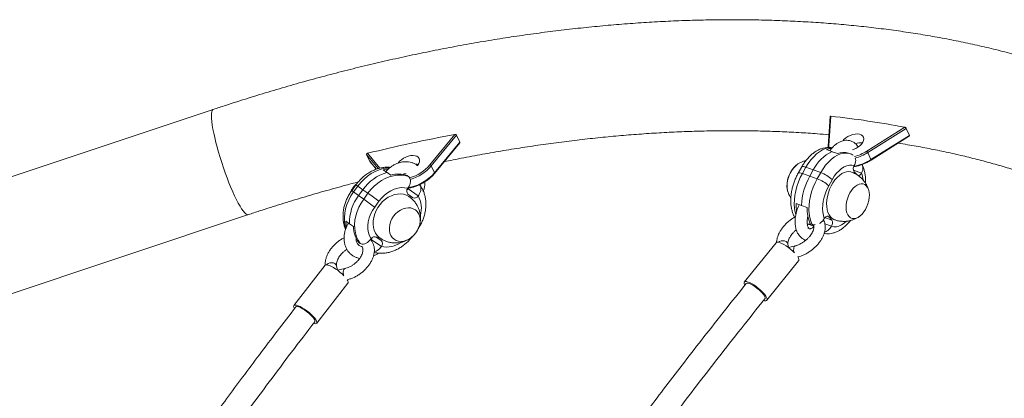
# Model space of a CAD drawing. Units: millimetres. Extents: x -16 to 562, y 0 to 490.
# Drawn here: x 142 to 167, y 207 to 217 of the extents above; entities that cross this region are included whole.
import ezdxf

# ---------------------------------------------------------------- set-up
doc = ezdxf.new("R2010")
doc.units = ezdxf.units.MM
doc.header["$LTSCALE"] = 20
doc.layers.add('CONTOUR', color=7, linetype='Continuous')

msp = doc.modelspace()

# ---------------------------------------------------------------- linework, layer by layer
at = {"layer": 'CONTOUR', "linetype": 'Continuous', "lineweight": 15}
for p, q in [((146.596, 214.965), (135.121, 211.146)), ((162.586, 214.777), (162.531, 214.008)), ((162.606, 214.788), (162.551, 214.029)), ((163.534, 213.881), (164.519, 214.501)), ((164.557, 214.473), (163.558, 213.845)), ((164.557, 214.473), (164.643, 214.291)), ((152.211, 213.528), (152.858, 214.317)), ((152.902, 214.3), (152.246, 213.501)), ((152.987, 214.118), (152.902, 214.3)), ((163.644, 213.663), (164.643, 214.291)), ((163.647, 213.65), (164.641, 214.275)), ((152.332, 213.319), (152.987, 214.118)), ((152.332, 213.304), (152.985, 214.099)), ((162.629, 213.871), (162.49, 213.921)), ((162.531, 214.008), (162.53, 213.978)), ((162.551, 214.029), (162.552, 213.976)), ((150.656, 213.614), (150.57, 213.796)), ((150.873, 213.43), (150.57, 213.796)), ((150.592, 213.827), (150.912, 213.441)), ((162.777, 213.818), (162.639, 213.867)), ((163.108, 213.812), (163.06, 213.83)), ((163.158, 213.788), (163.181, 213.774)), ((163.558, 213.845), (163.644, 213.663)), ((150.656, 213.614), (150.822, 213.414)), ((150.659, 213.61), (150.821, 213.414)), ((151.093, 213.332), (150.998, 213.399)), ((152.332, 213.319), (152.246, 213.501)), ((161.847, 213.472), (161.757, 213.314)), ((161.957, 213.463), (161.867, 213.304)), ((162.148, 213.394), (161.957, 213.463)), ((162.148, 213.394), (162.058, 213.236)), ((162.148, 213.394), (162.34, 213.326)), ((163.399, 213.312), (163.187, 213.388)), ((163.211, 213.511), (163.211, 213.51)), ((151.195, 213.26), (151.1, 213.327)), ((151.658, 213.224), (151.626, 213.247)), ((162.058, 213.236), (161.867, 213.304)), ((162.058, 213.236), (162.25, 213.167)), ((162.25, 213.167), (162.34, 213.326)), ((162.639, 213.143), (162.549, 212.985)), ((163.276, 213.273), (163.205, 213.348)), ((163.399, 213.311), (163.399, 213.312)), ((150.293, 213.009), (150.183, 212.858)), ((150.341, 212.976), (150.231, 212.825)), ((150.473, 212.884), (150.341, 212.976)), ((150.473, 212.884), (150.362, 212.732)), ((150.473, 212.884), (150.604, 212.791)), ((151.634, 212.917), (151.645, 212.909)), ((151.639, 212.923), (151.638, 212.922)), ((151.645, 212.909), (151.656, 212.924)), ((151.908, 212.723), (151.645, 212.909)), ((150.362, 212.732), (150.231, 212.825)), ((150.362, 212.732), (150.494, 212.639)), ((150.494, 212.639), (150.604, 212.791)), ((151.757, 212.679), (151.642, 212.765)), ((151.907, 212.722), (151.908, 212.723)), ((150.889, 212.584), (150.779, 212.432)), ((161.701, 212.525), (161.845, 212.473)), ((161.845, 212.473), (161.989, 212.422)), ((136.029, 208.417), (147.504, 212.237)), ((161.995, 212.127), (162.026, 212.116)), ((162.434, 212.135), (162.433, 212.134)), ((162.627, 212.098), (162.451, 212.161)), ((162.547, 212.183), (162.508, 212.197)), ((162.547, 212.183), (162.627, 212.098)), ((150.029, 212.067), (150.128, 211.997)), ((150.128, 211.997), (150.226, 211.928)), ((162.018, 211.988), (162, 211.956)), ((162.161, 211.936), (162.018, 211.988)), ((162.071, 212.002), (162.119, 211.985)), ((162.621, 211.935), (162.449, 211.997)), ((162.621, 211.935), (162.622, 211.936)), ((150.678, 211.603), (150.69, 211.594)), ((150.681, 211.582), (150.69, 211.594)), ((150.684, 211.61), (150.683, 211.609)), ((150.952, 211.409), (150.69, 211.594)), ((150.949, 211.567), (150.812, 211.663)), ((150.833, 211.653), (150.949, 211.567)), ((150.368, 211.517), (150.4, 211.493)), ((150.952, 211.409), (150.953, 211.41)), ((161.185, 211.509), (160.36, 210.49)), ((161.508, 211.383), (161.491, 211.473)), ((161.683, 211.427), (161.506, 211.383)), ((161.755, 211.141), (161.745, 211.14)), ((161.746, 211.139), (161.755, 211.141)), ((149.494, 210.924), (148.684, 209.884)), ((149.817, 210.798), (149.792, 210.912)), ((150.007, 210.84), (149.815, 210.797)), ((160.943, 210.018), (161.768, 211.038)), ((149.277, 209.423), (150.086, 210.463)), ((150.066, 210.55), (150.071, 210.551)), ((150.071, 210.551), (150.066, 210.551))]:
    msp.add_line(p, q, dxfattribs=at)
at = {"layer": 'CONTOUR', "linetype": 'Continuous', "lineweight": 15, "flags": 128}
for points in [[(146.596, 214.965), (146.585, 214.959), (146.568, 214.938), (146.556, 214.904), (146.549, 214.857), (146.547, 214.798), (146.549, 214.728), (146.557, 214.647), (146.569, 214.556), (146.585, 214.456), (146.606, 214.347), (146.632, 214.232), (146.661, 214.11), (146.695, 213.983), (146.731, 213.853), (146.771, 213.72), (146.813, 213.586), (146.858, 213.452), (146.905, 213.32), (146.953, 213.19), (147.002, 213.064), (147.051, 212.944), (147.1, 212.83), (147.149, 212.723), (147.197, 212.624), (147.244, 212.535), (147.288, 212.457), (147.331, 212.389), (147.37, 212.333), (147.407, 212.289), (147.44, 212.258), (147.469, 212.24), (147.495, 212.235), (147.504, 212.237)], [(163.168, 213.917), (163.185, 213.923), (163.247, 213.948), (163.305, 213.982), (163.357, 214.021), (163.4, 214.065), (163.431, 214.111), (163.45, 214.157), (163.455, 214.201), (163.447, 214.241), (163.425, 214.275), (163.391, 214.301), (163.347, 214.319), (163.293, 214.327), (163.234, 214.325), (163.171, 214.313), (163.108, 214.292), (163.047, 214.262), (162.992, 214.226), (162.944, 214.184), (162.919, 214.155)], [(162.638, 213.969), (162.622, 213.97), (162.546, 213.966), (162.469, 213.947), (162.39, 213.914), (162.311, 213.868), (162.234, 213.809), (162.158, 213.738), (162.086, 213.655), (162.019, 213.563), (161.957, 213.463)], [(151.392, 213.575), (151.426, 213.619), (151.472, 213.661), (151.526, 213.699), (151.586, 213.73), (151.649, 213.753), (151.712, 213.766), (151.772, 213.77), (151.827, 213.764), (151.874, 213.748), (151.91, 213.723), (151.934, 213.691), (151.944, 213.651), (151.941, 213.608), (151.925, 213.562), (151.896, 213.516), (151.881, 213.498)], [(162.34, 213.326), (162.402, 213.426), (162.469, 213.518), (162.541, 213.6), (162.616, 213.672), (162.694, 213.731), (162.773, 213.777), (162.852, 213.81), (162.929, 213.828), (163.004, 213.832), (163.076, 213.822), (163.107, 213.813)], [(151.165, 213.449), (151.104, 213.446), (151, 213.431), (150.896, 213.402), (150.792, 213.359), (150.691, 213.304), (150.594, 213.237), (150.503, 213.159), (150.418, 213.072), (150.341, 212.976)], [(151.844, 213.542), (151.88, 213.543), (151.913, 213.54)], [(161.494, 212.818), (161.488, 212.835), (161.473, 212.898), (161.466, 212.968), (161.469, 213.043), (161.481, 213.121), (161.502, 213.199), (161.531, 213.276), (161.566, 213.348), (161.608, 213.414), (161.655, 213.471), (161.706, 213.518), (161.735, 213.539)], [(161.847, 213.472), (161.853, 213.478), (161.869, 213.482), (161.892, 213.481), (161.922, 213.474), (161.957, 213.463)], [(163.211, 213.51), (163.15, 213.523), (163.085, 213.521), (163.018, 213.505), (162.95, 213.475), (162.882, 213.431), (162.815, 213.375), (162.752, 213.308), (162.692, 213.23), (162.639, 213.143)], [(150.604, 212.791), (150.681, 212.886), (150.765, 212.974), (150.857, 213.051), (150.954, 213.118), (151.055, 213.173), (151.158, 213.216), (151.263, 213.245), (151.367, 213.261), (151.468, 213.262), (151.566, 213.25), (151.658, 213.224)], [(161.867, 213.304), (161.812, 213.197), (161.764, 213.085), (161.724, 212.969), (161.692, 212.851), (161.67, 212.733), (161.657, 212.617), (161.654, 212.505), (161.66, 212.397), (161.676, 212.297), (161.694, 212.228)], [(161.757, 213.314), (161.763, 213.32), (161.779, 213.323), (161.802, 213.322), (161.832, 213.315), (161.867, 213.304)], [(162.119, 211.985), (162.084, 212.067), (162.059, 212.16), (162.043, 212.26), (162.036, 212.367), (162.04, 212.48), (162.052, 212.596), (162.075, 212.714), (162.106, 212.831), (162.146, 212.947), (162.194, 213.06), (162.25, 213.167)], [(163.139, 213.34), (163.123, 213.346), (163.067, 213.354), (163.008, 213.349), (162.947, 213.33), (162.885, 213.299), (162.824, 213.255), (162.765, 213.2), (162.709, 213.135), (162.658, 213.061), (162.612, 212.98), (162.572, 212.893), (162.54, 212.803), (162.516, 212.711), (162.501, 212.619), (162.494, 212.53), (162.496, 212.444), (162.508, 212.365), (162.528, 212.293), (162.556, 212.23), (162.592, 212.178), (162.635, 212.138), (162.684, 212.109), (162.695, 212.105)], [(163.399, 213.311), (163.386, 213.291), (163.372, 213.275), (163.357, 213.262), (163.341, 213.254), (163.325, 213.249), (163.311, 213.249), (163.303, 213.251)], [(151.638, 212.922), (151.554, 212.936), (151.467, 212.937), (151.377, 212.923), (151.287, 212.896), (151.198, 212.856), (151.112, 212.804), (151.031, 212.74), (150.956, 212.666), (150.889, 212.584)], [(151.616, 212.878), (151.629, 212.89), (151.645, 212.909)], [(151.645, 212.909), (151.629, 212.89), (151.616, 212.878)], [(162.549, 212.985), (162.501, 212.891), (162.461, 212.793), (162.429, 212.692), (162.406, 212.59), (162.393, 212.489), (162.389, 212.391), (162.394, 212.298), (162.409, 212.212), (162.434, 212.135)], [(163.501, 212.372), (163.536, 212.445), (163.565, 212.521), (163.586, 212.6), (163.598, 212.678), (163.601, 212.753), (163.594, 212.823), (163.579, 212.886), (163.555, 212.94), (163.523, 212.983), (163.485, 213.014), (163.441, 213.032), (163.393, 213.036), (163.341, 213.027), (163.289, 213.004), (163.237, 212.969), (163.186, 212.922), (163.139, 212.865), (163.097, 212.799), (163.061, 212.727), (163.033, 212.65), (163.012, 212.572), (163, 212.494), (162.997, 212.418), (163.004, 212.348), (163.019, 212.285), (163.043, 212.231), (163.074, 212.188), (163.113, 212.157), (163.157, 212.139), (163.205, 212.135), (163.257, 212.144), (163.309, 212.167), (163.361, 212.202), (163.412, 212.249), (163.458, 212.307), (163.501, 212.372)], [(163.501, 212.372), (163.536, 212.445), (163.565, 212.521), (163.586, 212.6), (163.598, 212.678), (163.601, 212.753), (163.594, 212.823), (163.579, 212.886), (163.555, 212.94), (163.523, 212.983), (163.485, 213.014), (163.441, 213.032), (163.393, 213.036), (163.341, 213.027), (163.289, 213.004), (163.237, 212.969), (163.186, 212.922), (163.139, 212.865), (163.097, 212.799), (163.061, 212.727), (163.033, 212.65), (163.012, 212.572), (163, 212.494), (162.997, 212.418), (163.004, 212.348), (163.019, 212.285), (163.043, 212.231), (163.074, 212.188), (163.113, 212.157), (163.157, 212.139), (163.205, 212.135), (163.257, 212.144), (163.309, 212.167), (163.361, 212.202), (163.412, 212.249), (163.458, 212.307), (163.501, 212.372)], [(150.231, 212.825), (150.164, 212.722), (150.107, 212.615), (150.061, 212.503), (150.026, 212.389), (150.005, 212.276), (149.995, 212.163), (149.999, 212.054), (150.016, 211.949), (150.032, 211.889)], [(150.4, 211.493), (150.348, 211.575), (150.307, 211.665), (150.278, 211.764), (150.262, 211.868), (150.258, 211.978), (150.267, 212.09), (150.289, 212.204), (150.323, 212.317), (150.369, 212.429), (150.426, 212.537), (150.494, 212.639)], [(151.676, 212.701), (151.666, 212.707), (151.602, 212.742), (151.53, 212.765), (151.454, 212.775), (151.374, 212.772), (151.293, 212.756), (151.212, 212.727), (151.132, 212.687), (151.056, 212.635), (150.985, 212.574), (150.921, 212.503), (150.864, 212.426), (150.817, 212.343), (150.78, 212.256), (150.754, 212.167), (150.74, 212.078), (150.737, 211.992), (150.747, 211.908), (150.767, 211.831), (150.8, 211.76), (150.842, 211.698), (150.895, 211.646), (150.917, 211.629)], [(150.779, 212.432), (150.721, 212.343), (150.674, 212.249), (150.638, 212.152), (150.614, 212.053), (150.603, 211.955), (150.604, 211.86), (150.618, 211.77), (150.645, 211.686), (150.684, 211.61)], [(151.846, 211.766), (151.89, 211.836), (151.923, 211.909), (151.946, 211.985), (151.956, 212.06), (151.955, 212.133), (151.941, 212.202), (151.916, 212.263), (151.879, 212.317), (151.834, 212.359), (151.779, 212.391), (151.718, 212.41), (151.652, 212.416), (151.584, 212.408), (151.514, 212.388), (151.446, 212.355), (151.381, 212.311), (151.322, 212.257), (151.269, 212.194), (151.226, 212.125), (151.193, 212.052), (151.17, 211.976), (151.16, 211.9), (151.161, 211.827), (151.175, 211.759), (151.2, 211.697), (151.236, 211.644), (151.282, 211.601), (151.337, 211.57), (151.398, 211.551), (151.463, 211.545), (151.532, 211.552), (151.602, 211.573), (151.67, 211.605), (151.735, 211.65), (151.794, 211.704), (151.846, 211.766)], [(151.846, 211.766), (151.89, 211.836), (151.923, 211.909), (151.946, 211.985), (151.956, 212.06), (151.955, 212.133), (151.941, 212.202), (151.916, 212.263), (151.879, 212.317), (151.834, 212.359), (151.779, 212.391), (151.718, 212.41), (151.652, 212.416), (151.584, 212.408), (151.514, 212.388), (151.446, 212.355), (151.381, 212.311), (151.322, 212.257), (151.269, 212.194), (151.226, 212.125), (151.193, 212.052), (151.17, 211.976), (151.16, 211.9), (151.161, 211.827), (151.175, 211.759), (151.2, 211.697), (151.236, 211.644), (151.282, 211.601), (151.337, 211.57), (151.398, 211.551), (151.463, 211.545), (151.532, 211.552), (151.602, 211.573), (151.67, 211.605), (151.735, 211.65), (151.794, 211.704), (151.846, 211.766)], [(162.434, 212.135), (162.446, 212.154), (162.461, 212.171), (162.476, 212.184), (162.491, 212.192), (162.507, 212.197), (162.522, 212.197), (162.535, 212.192), (162.547, 212.183)], [(162.622, 211.936), (162.683, 211.923), (162.747, 211.925), (162.814, 211.941), (162.883, 211.971), (162.951, 212.015), (163.011, 212.065)], [(161.658, 211.249), (161.616, 211.29), (161.562, 211.338), (161.504, 211.384), (161.446, 211.425), (161.388, 211.461), (161.335, 211.49), (161.286, 211.51), (161.245, 211.521), (161.213, 211.522), (161.19, 211.514), (161.185, 211.509)], [(161.245, 211.521), (161.271, 211.539), (161.314, 211.555), (161.359, 211.561), (161.404, 211.555), (161.443, 211.539), (161.472, 211.514), (161.489, 211.482), (161.491, 211.473)], [(161.768, 211.038), (161.774, 211.05), (161.774, 211.076), (161.762, 211.109), (161.745, 211.14)], [(149.982, 210.653), (149.942, 210.693), (149.888, 210.74), (149.83, 210.786), (149.771, 210.828), (149.712, 210.865), (149.657, 210.895), (149.607, 210.918), (149.563, 210.932), (149.529, 210.937), (149.504, 210.932), (149.494, 210.924)], [(149.533, 210.936), (149.54, 210.943), (149.576, 210.968)], [(149.576, 210.968), (149.619, 210.985), (149.665, 210.991), (149.709, 210.986), (149.747, 210.971), (149.775, 210.947), (149.791, 210.916), (149.792, 210.912)], [(150.086, 210.463), (150.089, 210.469), (150.091, 210.491), (150.082, 210.521), (150.066, 210.551)], [(160.881, 210.174), (160.84, 210.221), (160.791, 210.27), (160.737, 210.319), (160.679, 210.364), (160.621, 210.406), (160.563, 210.442), (160.509, 210.47), (160.461, 210.49), (160.42, 210.501), (160.387, 210.503), (160.365, 210.495), (160.354, 210.478), (160.354, 210.452), (160.366, 210.418), (160.37, 210.41)], [(160.894, 210.057), (160.899, 210.067), (160.899, 210.091), (160.887, 210.123), (160.863, 210.16), (160.83, 210.202), (160.789, 210.247), (160.741, 210.292), (160.689, 210.335), (160.635, 210.374), (160.582, 210.408), (160.533, 210.434), (160.488, 210.452), (160.452, 210.461), (160.424, 210.46), (160.409, 210.451)], [(160.865, 210.011), (160.884, 210.007), (160.916, 210.005), (160.938, 210.013), (160.949, 210.03), (160.949, 210.056), (160.937, 210.09), (160.914, 210.129), (160.881, 210.174)], [(149.221, 209.56), (149.18, 209.605), (149.132, 209.653), (149.078, 209.7), (149.021, 209.746), (148.962, 209.788), (148.903, 209.825), (148.848, 209.855), (148.797, 209.878), (148.754, 209.892), (148.719, 209.896), (148.695, 209.892), (148.681, 209.878), (148.679, 209.856), (148.689, 209.826), (148.698, 209.808)], [(149.227, 209.461), (149.231, 209.47), (149.23, 209.493), (149.217, 209.524), (149.193, 209.56), (149.159, 209.601), (149.116, 209.644), (149.068, 209.688), (149.015, 209.73), (148.96, 209.768), (148.907, 209.801), (148.857, 209.828), (148.813, 209.846), (148.776, 209.855), (148.749, 209.855), (148.734, 209.845)], [(149.199, 209.417), (149.207, 209.415), (149.242, 209.411), (149.266, 209.415), (149.28, 209.429), (149.282, 209.451), (149.272, 209.481), (149.252, 209.518), (149.221, 209.56)]]:
    msp.add_lwpolyline(points, dxfattribs=at)
at = {"layer": 'CONTOUR', "linetype": 'Continuous', "lineweight": 15}
for centre, radius, start, end in [((159.899, 190.244), 24.693, 79.2148, 83.7065), ((160.683, 172.621), 42.423, 100.6295, 103.7605), ((162.662, 213.487), 0.466, 95.3726, 111.6275), ((162.555, 214.004), 0.0247, 99.2823, 170.9653), ((162.899, 214.891), 1.193, 285.2262, 302.1825), ((163.382, 213.697), 0.402, 84.0699, 110.2519), ((163.417, 213.777), 0.157, 25.4432, 41.5199), ((163.08, 212.927), 1.043, 115.3315, 153.3401), ((162.934, 213.453), 0.397, 71.5959, 113.2781), ((162.992, 214.693), 1.219, 279.8964, 302.3295), ((162.894, 214.9), 1.247, 285.8959, 302.175), ((163.63, 213.652), 0.0174, 352.1619, 36.3973), ((151.207, 212.599), 0.827, 95.1135, 104.6078), ((151.376, 214.25), 1.104, 286.221, 319.1606), ((151.363, 214.272), 1.173, 286.7257, 318.8655), ((152.198, 213.476), 0.0543, 27.4398, 75.5016), ((162.151, 212.997), 0.684, 127.8542, 192.5021), ((163.335, 213.425), 0.151, 145.5975, 210.5358), ((151.415, 212.224), 1.151, 106.0883, 145.0219), ((151.389, 212.565), 0.722, 70.8784, 105.6082), ((151.445, 214.093), 1.177, 279.8409, 318.8615), ((152.321, 213.311), 0.0135, 327.4636, 35.0919), ((163.483, 212.426), 1.639, 150.3825, 178.3333), ((161.949, 212.337), 0.883, 47.1704, 70.0527), ((162.039, 212.496), 0.883, 47.1704, 70.0527), ((162.773, 213.073), 0.669, 5.7865, 20.8302), ((149.87, 212.346), 0.6, 52.9419, 58.5376), ((149.98, 212.498), 0.6, 52.942, 58.5376), ((151.723, 212.846), 0.114, 138.0866, 224.9765), ((151.297, 212.029), 1.17, 143.0447, 181.5507), ((139.892, 197.728), 18.296, 53.4841, 54.5873), ((140.002, 197.88), 18.296, 53.4841, 54.5873), ((151.81, 212.778), 0.112, 241.8846, 330.1655), ((151.335, 212.403), 0.655, 343.9418, 29.1631), ((162.825, 212.503), 1.124, 178.8792, 189.392), ((162.904, 212.383), 0.917, 177.5839, 204.5679), ((162.498, 212.021), 0.151, 325.5975, 30.5358), ((150.878, 212.11), 0.85, 182.9213, 192.42), ((150.966, 211.952), 0.74, 181.9179, 216.0589), ((162.123, 212.215), 0.345, 250.312, 263.395), ((150.781, 211.554), 0.112, 61.8846, 150.1655), ((150.562, 211.688), 0.158, 323.7966, 342.2285), ((150.562, 211.688), 0.158, 323.7966, 342.2265), ((150.868, 211.486), 0.114, 318.0866, 44.9765), ((151.087, 212.04), 0.644, 258.0078, 306.003), ((161.881, 211.329), 0.242, 168.4697, 197.3908), ((161.703, 211.372), 0.0593, 109.9849, 174.5727), ((150.029, 210.781), 0.0624, 111.003, 177.774), ((150.227, 210.739), 0.264, 170.2234, 197.139)]:
    msp.add_arc(centre, radius, start, end, dxfattribs=at)
for points, knots in [([(178.566, 201.101), (178.576, 201.178), (178.607, 201.397), (178.649, 201.757), (178.686, 202.179), (178.712, 202.599), (178.725, 203.016), (178.726, 203.429), (178.716, 203.839), (178.693, 204.245), (178.658, 204.647), (178.612, 205.045), (178.554, 205.44), (178.484, 205.83), (178.402, 206.215), (178.308, 206.596), (178.203, 206.973), (178.087, 207.344), (177.959, 207.711), (177.82, 208.072), (177.669, 208.428), (177.507, 208.779), (177.334, 209.125), (177.15, 209.465), (176.954, 209.799), (176.748, 210.127), (176.531, 210.45), (176.303, 210.767), (176.064, 211.077), (175.814, 211.382), (175.554, 211.68), (175.283, 211.971), (175.001, 212.256), (174.709, 212.534), (174.407, 212.806), (174.095, 213.07), (173.772, 213.328), (173.44, 213.578), (173.097, 213.821), (172.745, 214.056), (172.383, 214.284), (172.012, 214.504), (171.631, 214.717), (171.241, 214.921), (170.843, 215.118), (170.435, 215.306), (170.019, 215.487), (169.594, 215.659), (169.161, 215.823), (168.72, 215.978), (168.271, 216.125), (167.814, 216.263), (167.35, 216.393), (166.879, 216.514), (166.401, 216.626), (165.915, 216.73), (165.424, 216.825), (164.926, 216.911), (164.421, 216.988), (163.911, 217.057), (163.395, 217.117), (162.873, 217.167), (162.347, 217.209), (161.815, 217.242), (161.278, 217.267), (160.736, 217.282), (160.19, 217.289), (159.64, 217.287), (159.086, 217.276), (158.528, 217.256), (157.966, 217.227), (157.401, 217.19), (156.833, 217.144), (156.262, 217.089), (155.689, 217.026), (155.113, 216.954), (154.534, 216.874), (153.954, 216.785), (153.372, 216.687), (152.788, 216.581), (152.203, 216.467), (151.617, 216.344), (151.029, 216.213), (150.442, 216.074), (149.853, 215.927), (149.265, 215.771), (148.676, 215.608), (148.088, 215.437), (147.5, 215.257), (147.003, 215.099), (146.702, 215), (146.596, 214.965)], [0, 0, 0, 0, 0.0061631, 0.0175293, 0.0288793, 0.0402079, 0.0515143, 0.062798, 0.0740588, 0.0852965, 0.0965114, 0.107704, 0.1188748, 0.1300251, 0.1411559, 0.1522689, 0.1633657, 0.1744484, 0.1855191, 0.1965801, 0.207634, 0.2186832, 0.2297305, 0.2407777, 0.2518274, 0.2628821, 0.2739443, 0.2850165, 0.2961009, 0.3071996, 0.3183146, 0.3294474, 0.3405995, 0.3517721, 0.3629661, 0.3741821, 0.3854206, 0.3966816, 0.407965, 0.4192705, 0.4305976, 0.4419455, 0.4533134, 0.4647002, 0.4761049, 0.4875263, 0.498963, 0.5104139, 0.5218777, 0.533353, 0.5448387, 0.5563335, 0.5678363, 0.5793459, 0.5908613, 0.6023815, 0.6139057, 0.625433, 0.6369627, 0.6484941, 0.6600265, 0.6715595, 0.6830923, 0.6946246, 0.7061561, 0.7176863, 0.7292151, 0.7407422, 0.7522675, 0.7637908, 0.7753119, 0.7868309, 0.7983476, 0.8098619, 0.821374, 0.8328837, 0.8443911, 0.8558962, 0.8673991, 0.8788998, 0.8903983, 0.9018948, 0.9133892, 0.9248818, 0.9363726, 0.9478616, 0.959349, 0.9708349, 0.9823193, 0.9938025, 1, 1, 1, 1]), ([(162.586, 214.777), (162.586, 214.779), (162.586, 214.782), (162.59, 214.786), (162.597, 214.789), (162.603, 214.789), (162.606, 214.788)], [0, 0, 0, 0, 0.165317, 0.420651, 0.703532, 1, 1, 1, 1]), ([(152.581, 213.607), (152.658, 213.623), (152.92, 213.678), (153.366, 213.764), (153.916, 213.863), (154.464, 213.954), (155.01, 214.037), (155.553, 214.112), (156.092, 214.178), (156.629, 214.236), (157.163, 214.286), (157.692, 214.328), (158.218, 214.361), (158.74, 214.387), (159.257, 214.404), (159.77, 214.412), (160.278, 214.413), (160.78, 214.405), (161.278, 214.389), (161.77, 214.365), (162.195, 214.338), (162.453, 214.315), (162.552, 214.306)], [0, 0, 0, 0, 0.0220894, 0.0747249, 0.1273491, 0.1799614, 0.2325615, 0.2851491, 0.3377238, 0.3902854, 0.4428335, 0.4953681, 0.5478891, 0.6003965, 0.6528903, 0.7053707, 0.7578381, 0.8102929, 0.8627355, 0.9151669, 0.9675879, 1, 1, 1, 1]), ([(164.519, 214.501), (164.523, 214.5), (164.53, 214.498), (164.541, 214.492), (164.55, 214.484), (164.555, 214.477), (164.557, 214.474), (164.557, 214.473)], [0, 0, 0, 0, 0.251206, 0.502975, 0.736686, 0.941956, 1, 1, 1, 1]), ([(152.858, 214.317), (152.862, 214.317), (152.871, 214.318), (152.884, 214.315), (152.894, 214.31), (152.899, 214.304), (152.901, 214.301), (152.902, 214.3)], [0, 0, 0, 0, 0.251206, 0.502975, 0.736686, 0.941956, 1, 1, 1, 1]), ([(163.311, 213.988), (163.3, 214.005), (163.277, 214.04), (163.232, 214.085), (163.177, 214.123), (163.116, 214.15), (163.052, 214.163), (162.987, 214.165), (162.922, 214.155), (162.857, 214.134), (162.792, 214.102), (162.729, 214.058), (162.668, 214.004), (162.617, 213.948), (162.59, 213.908), (162.579, 213.893)], [0, 0, 0, 0, 0.0678504, 0.1424922, 0.2228969, 0.3003968, 0.376098, 0.4512296, 0.5271865, 0.6052981, 0.6864034, 0.7705489, 0.8569346, 0.9443831, 1, 1, 1, 1]), ([(164.643, 214.291), (164.644, 214.289), (164.646, 214.284), (164.645, 214.279), (164.643, 214.276), (164.641, 214.275), (164.641, 214.275)], [0, 0, 0, 0, 0.32375, 0.646946, 0.984821, 1, 1, 1, 1]), ([(152.987, 214.118), (152.988, 214.116), (152.99, 214.111), (152.988, 214.104), (152.986, 214.101), (152.985, 214.1)], [0, 0, 0, 0, 0.369653, 0.738672, 1, 1, 1, 1]), ([(162.641, 213.971), (162.619, 213.974), (162.572, 213.982), (162.496, 213.979), (162.416, 213.965), (162.337, 213.94), (162.257, 213.903), (162.179, 213.855), (162.103, 213.795), (162.03, 213.725), (161.961, 213.646), (161.9, 213.562), (161.864, 213.501), (161.847, 213.472)], [0, 0, 0, 0, 0.0703031, 0.1552248, 0.2414664, 0.3299684, 0.4213641, 0.5157839, 0.6127519, 0.7113513, 0.8105818, 0.9096684, 1, 1, 1, 1]), ([(164.346, 214.089), (164.428, 214.076), (164.663, 214.04), (165.042, 213.971), (165.483, 213.883), (165.916, 213.787), (166.342, 213.684), (166.76, 213.573), (167.171, 213.455), (167.573, 213.329), (167.968, 213.196), (168.354, 213.055), (168.732, 212.907), (169.101, 212.752), (169.462, 212.59), (169.814, 212.42), (170.157, 212.244), (170.491, 212.061), (170.816, 211.871), (171.078, 211.71), (171.228, 211.609), (171.277, 211.577)], [0, 0, 0, 0, 0.030121, 0.085379, 0.14064, 0.195907, 0.251182, 0.306471, 0.361778, 0.417109, 0.472469, 0.527864, 0.583302, 0.63879, 0.694337, 0.749951, 0.805641, 0.861419, 0.917295, 0.973278, 1, 1, 1, 1]), ([(150.57, 213.796), (150.569, 213.799), (150.568, 213.803), (150.569, 213.811), (150.574, 213.818), (150.582, 213.824), (150.589, 213.826), (150.592, 213.827)], [0, 0, 0, 0, 0.184847, 0.369376, 0.562287, 0.776011, 1, 1, 1, 1]), ([(161.955, 213.635), (161.936, 213.631), (161.89, 213.619), (161.822, 213.59), (161.766, 213.561), (161.738, 213.541), (161.732, 213.536)], [0, 0, 0, 0, 0.237598, 0.577536, 0.909171, 1, 1, 1, 1]), ([(163.166, 213.787), (163.149, 213.796), (163.13, 213.806), (163.109, 213.812), (163.107, 213.812)], [0, 0, 0, 0, 0.898955, 1, 1, 1, 1]), ([(163.198, 213.481), (163.209, 213.482), (163.249, 213.487), (163.32, 213.505), (163.411, 213.533), (163.501, 213.57), (163.58, 213.609), (163.627, 213.638), (163.647, 213.65)], [0, 0, 0, 0, 0.069037, 0.265696, 0.462207, 0.658627, 0.855025, 1, 1, 1, 1]), ([(163.236, 213.704), (163.241, 213.684), (163.252, 213.641), (163.241, 213.572), (163.22, 213.529), (163.211, 213.511)], [0, 0, 0, 0, 0.337599, 0.71554, 1, 1, 1, 1]), ([(151.185, 213.462), (151.168, 213.464), (151.12, 213.469), (151.038, 213.465), (150.939, 213.45), (150.841, 213.423), (150.743, 213.385), (150.649, 213.336), (150.557, 213.277), (150.471, 213.208), (150.391, 213.13), (150.332, 213.062), (150.301, 213.021), (150.293, 213.009)], [0, 0, 0, 0, 0.05064, 0.148511, 0.247465, 0.347488, 0.448452, 0.550158, 0.652393, 0.754973, 0.857771, 0.96071, 1, 1, 1, 1]), ([(150.659, 213.61), (150.658, 213.611), (150.657, 213.612), (150.656, 213.613), (150.656, 213.614)], [0, 0, 0, 0, 0.519733, 1, 1, 1, 1]), ([(151.887, 213.507), (151.882, 213.512), (151.857, 213.534), (151.805, 213.562), (151.734, 213.59), (151.658, 213.606), (151.579, 213.611), (151.498, 213.604), (151.417, 213.585), (151.337, 213.556), (151.258, 213.515), (151.184, 213.464), (151.119, 213.409), (151.083, 213.368), (151.068, 213.35)], [0, 0, 0, 0, 0.025577, 0.1135321, 0.2011812, 0.2890124, 0.3775279, 0.4670641, 0.5577419, 0.6494748, 0.7420384, 0.8351696, 0.9286488, 1, 1, 1, 1]), ([(163.399, 213.312), (163.411, 213.338), (163.435, 213.39), (163.439, 213.471), (163.42, 213.513), (163.411, 213.534)], [0, 0, 0, 0, 0.337252, 0.674882, 1, 1, 1, 1]), ([(163.5, 213.051), (163.501, 213.066), (163.504, 213.117), (163.501, 213.202), (163.489, 213.305), (163.465, 213.404), (163.44, 213.475), (163.422, 213.512), (163.418, 213.52)], [0, 0, 0, 0, 0.08592, 0.2975257, 0.5110635, 0.7261819, 0.9410274, 1, 1, 1, 1]), ([(151.482, 213.275), (151.486, 213.276), (151.507, 213.286), (151.544, 213.293), (151.579, 213.298), (151.595, 213.296), (151.598, 213.295)], [0, 0, 0, 0, 0.090399, 0.500552, 0.914656, 1, 1, 1, 1]), ([(151.637, 212.921), (151.64, 212.921), (151.673, 212.925), (151.738, 212.94), (151.828, 212.966), (151.918, 213.001), (152.006, 213.043), (152.089, 213.091), (152.167, 213.145), (152.238, 213.204), (152.293, 213.257), (152.322, 213.291), (152.332, 213.304)], [0, 0, 0, 0, 0.012831, 0.128093, 0.243264, 0.358372, 0.473458, 0.588565, 0.703724, 0.818982, 0.934381, 1, 1, 1, 1]), ([(151.658, 213.224), (151.671, 213.211), (151.697, 213.186), (151.711, 213.125), (151.703, 213.053), (151.678, 212.982), (151.65, 212.941), (151.639, 212.923)], [0, 0, 0, 0, 0.2075989, 0.4151349, 0.624505, 0.8387484, 1, 1, 1, 1]), ([(161.757, 213.314), (161.747, 213.296), (161.72, 213.247), (161.681, 213.161), (161.641, 213.056), (161.609, 212.949), (161.585, 212.841), (161.569, 212.732), (161.563, 212.625), (161.566, 212.518), (161.579, 212.415), (161.602, 212.317), (161.627, 212.245), (161.645, 212.208), (161.649, 212.2)], [0, 0, 0, 0, 0.049616, 0.140734, 0.231723, 0.322771, 0.414031, 0.505698, 0.597977, 0.691038, 0.784949, 0.879554, 0.97404, 1, 1, 1, 1]), ([(163.584, 212.868), (163.577, 212.891), (163.561, 212.941), (163.525, 213.015), (163.477, 213.089), (163.421, 213.158), (163.355, 213.219), (163.28, 213.273), (163.207, 213.314), (163.157, 213.332), (163.138, 213.339)], [0, 0, 0, 0, 0.106487, 0.235502, 0.366017, 0.497698, 0.630255, 0.763439, 0.910184, 1, 1, 1, 1]), ([(147.504, 212.237), (147.602, 212.269), (147.885, 212.363), (148.355, 212.512), (148.914, 212.683), (149.473, 212.845), (149.953, 212.979), (150.246, 213.056), (150.353, 213.084)], [0, 0, 0, 0, 0.102741, 0.298886, 0.495008, 0.691103, 0.88717, 1, 1, 1, 1]), ([(150.183, 212.858), (150.17, 212.84), (150.137, 212.792), (150.088, 212.709), (150.04, 212.607), (150.003, 212.502), (149.976, 212.395), (149.96, 212.287), (149.956, 212.179), (149.964, 212.074), (149.984, 211.973), (150.005, 211.901), (150.022, 211.866), (150.025, 211.86)], [0, 0, 0, 0, 0.057827, 0.160269, 0.2629, 0.365702, 0.468664, 0.571704, 0.674674, 0.777345, 0.879428, 0.980611, 1, 1, 1, 1]), ([(150.314, 213.039), (150.299, 213.026), (150.263, 212.994), (150.215, 212.934), (150.174, 212.87), (150.156, 212.826), (150.15, 212.81)], [0, 0, 0, 0, 0.205913, 0.503754, 0.809792, 1, 1, 1, 1]), ([(151.908, 212.723), (151.924, 212.749), (151.956, 212.799), (151.978, 212.88), (151.978, 212.953), (151.959, 212.987), (151.949, 213.003)], [0, 0, 0, 0, 0.255319, 0.510924, 0.759298, 1, 1, 1, 1]), ([(151.917, 211.894), (151.917, 211.895), (151.94, 211.927), (151.977, 211.994), (152.025, 212.096), (152.063, 212.201), (152.09, 212.308), (152.105, 212.416), (152.109, 212.524), (152.102, 212.629), (152.082, 212.73), (152.051, 212.826), (152.01, 212.914), (151.972, 212.973), (151.95, 213.003), (151.945, 213.009)], [0, 0, 0, 0, 0.003501, 0.093295, 0.183255, 0.273366, 0.363616, 0.453935, 0.544192, 0.634188, 0.723668, 0.812359, 0.900037, 0.980358, 1, 1, 1, 1]), ([(152.041, 212.842), (152.05, 212.869), (152.067, 212.925), (152.081, 213.008), (152.082, 213.063), (152.082, 213.089)], [0, 0, 0, 0, 0.328269, 0.687268, 1, 1, 1, 1]), ([(151.846, 211.766), (151.862, 211.789), (151.894, 211.838), (151.929, 211.917), (151.953, 211.999), (151.966, 212.083), (151.968, 212.168), (151.959, 212.254), (151.939, 212.338), (151.909, 212.42), (151.866, 212.5), (151.812, 212.577), (151.748, 212.646), (151.699, 212.683), (151.676, 212.7)], [0, 0, 0, 0, 0.079103, 0.164325, 0.243541, 0.323551, 0.404343, 0.48586, 0.568021, 0.650735, 0.733904, 0.826312, 0.917722, 1, 1, 1, 1]), ([(161.483, 212.851), (161.491, 212.826), (161.509, 212.773), (161.538, 212.712), (161.561, 212.679), (161.567, 212.669)], [0, 0, 0, 0, 0.396678, 0.828028, 1, 1, 1, 1]), ([(161.784, 212.495), (161.772, 212.469), (161.747, 212.415), (161.718, 212.33), (161.695, 212.24), (161.681, 212.15), (161.675, 212.061), (161.679, 211.974), (161.692, 211.89), (161.716, 211.811), (161.749, 211.743), (161.789, 211.685), (161.836, 211.638), (161.891, 211.601), (161.932, 211.58), (161.954, 211.575), (161.955, 211.575)], [0, 0, 0, 0, 0.073494, 0.152398, 0.231437, 0.310781, 0.390671, 0.471319, 0.552827, 0.634953, 0.71653, 0.786942, 0.854878, 0.92806, 0.998598, 1, 1, 1, 1]), ([(161.669, 212.174), (161.663, 212.171), (161.631, 212.153), (161.573, 212.114), (161.499, 212.056), (161.431, 211.992), (161.369, 211.923), (161.314, 211.849), (161.268, 211.773), (161.232, 211.694), (161.207, 211.614), (161.195, 211.553), (161.196, 211.518), (161.196, 211.51)], [0, 0, 0, 0, 0.021285, 0.12511, 0.228796, 0.332577, 0.436642, 0.541244, 0.646635, 0.752982, 0.860211, 0.967444, 1, 1, 1, 1]), ([(161.683, 212.155), (161.682, 212.155), (161.666, 212.165), (161.658, 212.183), (161.65, 212.201)], [0, 0, 0, 0, 0.051223, 1, 1, 1, 1]), ([(161.755, 211.141), (161.77, 211.146), (161.813, 211.157), (161.884, 211.184), (161.967, 211.224), (162.046, 211.273), (162.122, 211.328), (162.193, 211.39), (162.258, 211.458), (162.316, 211.529), (162.366, 211.604), (162.406, 211.682), (162.436, 211.762), (162.454, 211.842), (162.46, 211.918), (162.453, 211.988), (162.438, 212.05), (162.419, 212.086), (162.41, 212.103)], [0, 0, 0, 0, 0.036081, 0.102269, 0.168181, 0.23387, 0.299418, 0.364961, 0.430636, 0.496581, 0.56296, 0.629911, 0.697467, 0.765349, 0.832658, 0.891154, 0.947747, 1, 1, 1, 1]), ([(162.162, 211.927), (162.155, 211.92), (162.137, 211.904), (162.109, 211.887), (162.082, 211.875), (162.063, 211.871), (162.052, 211.871), (162.046, 211.873), (162.038, 211.878), (162.026, 211.891), (162.013, 211.914), (162.001, 211.949), (161.992, 211.993), (161.988, 212.046), (161.991, 212.106), (161.998, 212.158), (162.006, 212.191), (162.009, 212.201)], [0, 0, 0, 0, 0.038183, 0.106714, 0.174871, 0.244011, 0.317485, 0.404334, 0.480049, 0.549274, 0.614842, 0.684308, 0.753281, 0.822773, 0.893358, 0.96502, 1, 1, 1, 1]), ([(162.433, 212.134), (162.416, 212.11), (162.383, 212.062), (162.334, 212.019), (162.307, 212.009), (162.306, 212.009)], [0, 0, 0, 0, 0.492397, 0.985345, 1, 1, 1, 1]), ([(162.696, 212.106), (162.708, 212.102), (162.75, 212.085), (162.825, 212.07), (162.916, 212.061), (163.006, 212.064), (163.093, 212.078), (163.176, 212.101), (163.253, 212.134), (163.307, 212.163), (163.334, 212.183), (163.339, 212.187)], [0, 0, 0, 0, 0.060323, 0.199847, 0.336076, 0.469141, 0.599117, 0.726042, 0.849924, 0.970775, 1, 1, 1, 1]), ([(150.099, 212.018), (150.087, 211.997), (150.059, 211.95), (150.026, 211.871), (150, 211.783), (149.986, 211.693), (149.982, 211.604), (149.991, 211.518), (150.011, 211.436), (150.043, 211.36), (150.085, 211.291), (150.136, 211.231), (150.195, 211.182), (150.262, 211.143), (150.328, 211.117), (150.372, 211.108), (150.392, 211.105)], [0, 0, 0, 0, 0.05759, 0.133405, 0.209382, 0.285485, 0.36159, 0.437485, 0.512867, 0.587416, 0.660895, 0.733255, 0.804659, 0.875452, 0.945999, 1, 1, 1, 1]), ([(161.491, 211.473), (161.491, 211.476), (161.489, 211.488), (161.489, 211.514), (161.496, 211.553), (161.513, 211.599), (161.538, 211.649), (161.571, 211.702), (161.613, 211.754), (161.659, 211.803), (161.693, 211.831), (161.708, 211.844)], [0, 0, 0, 0, 0.06097, 0.174058, 0.29414, 0.41272, 0.531752, 0.652171, 0.77409, 0.897215, 1, 1, 1, 1]), ([(161.994, 211.987), (161.999, 211.988), (162.021, 211.993), (162.055, 211.995), (162.093, 211.993), (162.12, 211.986), (162.138, 211.976), (162.149, 211.966), (162.157, 211.954), (162.163, 211.932), (162.163, 211.903), (162.158, 211.865), (162.143, 211.819), (162.12, 211.77), (162.088, 211.717), (162.047, 211.665), (161.999, 211.613), (161.945, 211.565), (161.887, 211.522), (161.827, 211.484), (161.766, 211.455), (161.718, 211.437), (161.691, 211.43), (161.683, 211.427)], [0, 0, 0, 0, 0.01261, 0.060945, 0.10884, 0.156959, 0.206714, 0.26173, 0.332878, 0.38245, 0.429098, 0.47866, 0.527257, 0.575954, 0.625177, 0.675023, 0.725392, 0.776107, 0.826966, 0.877729, 0.928147, 0.978027, 1, 1, 1, 1]), ([(162.198, 211.978), (162.184, 211.976), (162.155, 211.973), (162.131, 211.981), (162.119, 211.985)], [0, 0, 0, 0, 0.506785, 1, 1, 1, 1]), ([(162.429, 211.749), (162.45, 211.746), (162.496, 211.739), (162.571, 211.742), (162.651, 211.755), (162.73, 211.781), (162.81, 211.817), (162.888, 211.866), (162.964, 211.925), (163.037, 211.996), (163.086, 212.05), (163.109, 212.082), (163.111, 212.085)], [0, 0, 0, 0, 0.082027, 0.185892, 0.29137, 0.399614, 0.511397, 0.626878, 0.745476, 0.86607, 0.987435, 1, 1, 1, 1]), ([(162.44, 211.787), (162.443, 211.788), (162.471, 211.793), (162.524, 211.825), (162.583, 211.876), (162.61, 211.917), (162.621, 211.935)], [0, 0, 0, 0, 0.044745, 0.386707, 0.736629, 1, 1, 1, 1]), ([(149.985, 211.638), (149.967, 211.628), (149.921, 211.604), (149.851, 211.557), (149.778, 211.497), (149.71, 211.431), (149.65, 211.36), (149.598, 211.284), (149.555, 211.205), (149.522, 211.124), (149.501, 211.042), (149.492, 210.974), (149.495, 210.933), (149.496, 210.92)], [0, 0, 0, 0, 0.066409, 0.163484, 0.26053, 0.357709, 0.455145, 0.553017, 0.651468, 0.75053, 0.849951, 0.948922, 1, 1, 1, 1]), ([(150.071, 210.551), (150.086, 210.555), (150.13, 210.566), (150.202, 210.591), (150.286, 210.63), (150.366, 210.678), (150.443, 210.733), (150.514, 210.795), (150.579, 210.864), (150.636, 210.937), (150.685, 211.014), (150.724, 211.094), (150.752, 211.175), (150.769, 211.257), (150.773, 211.338), (150.764, 211.414), (150.742, 211.485), (150.712, 211.547), (150.684, 211.58), (150.671, 211.595)], [0, 0, 0, 0, 0.033935, 0.095414, 0.156783, 0.218062, 0.279277, 0.340511, 0.401858, 0.463412, 0.525281, 0.587534, 0.650148, 0.71282, 0.774956, 0.835826, 0.894873, 0.952028, 1, 1, 1, 1]), ([(150.43, 211.415), (150.419, 211.419), (150.394, 211.426), (150.364, 211.447), (150.337, 211.476), (150.316, 211.513), (150.302, 211.557), (150.295, 211.601), (150.297, 211.632), (150.298, 211.643)], [0, 0, 0, 0, 0.135707, 0.306064, 0.469987, 0.620398, 0.763218, 0.915232, 1, 1, 1, 1]), ([(150.683, 211.609), (150.664, 211.585), (150.625, 211.539), (150.555, 211.492), (150.486, 211.471), (150.434, 211.474), (150.409, 211.488), (150.4, 211.493)], [0, 0, 0, 0, 0.225371, 0.450994, 0.670235, 0.882704, 1, 1, 1, 1]), ([(150.767, 211.26), (150.79, 211.254), (150.843, 211.241), (150.931, 211.235), (151.028, 211.238), (151.126, 211.253), (151.225, 211.28), (151.322, 211.318), (151.417, 211.367), (151.508, 211.426), (151.595, 211.495), (151.675, 211.573), (151.724, 211.63), (151.747, 211.66), (151.747, 211.66)], [0, 0, 0, 0, 0.0672924, 0.1570197, 0.2476322, 0.3392464, 0.4318511, 0.5253268, 0.6194893, 0.7141411, 0.8091131, 0.9042868, 0.9995905, 1, 1, 1, 1]), ([(150.917, 211.63), (150.92, 211.628), (150.947, 211.606), (151.005, 211.575), (151.089, 211.539), (151.177, 211.515), (151.265, 211.503), (151.352, 211.502), (151.438, 211.511), (151.52, 211.532), (151.599, 211.562), (151.672, 211.602), (151.74, 211.651), (151.799, 211.705), (151.831, 211.747), (151.846, 211.766)], [0, 0, 0, 0, 0.010226, 0.099917, 0.188137, 0.274902, 0.360252, 0.444249, 0.526977, 0.608565, 0.689213, 0.769218, 0.849025, 0.929269, 1, 1, 1, 1]), ([(149.792, 210.912), (149.791, 210.916), (149.789, 210.93), (149.788, 210.96), (149.795, 211.004), (149.811, 211.054), (149.836, 211.106), (149.87, 211.161), (149.912, 211.214), (149.961, 211.265), (150.011, 211.307), (150.044, 211.33), (150.058, 211.339)], [0, 0, 0, 0, 0.053956, 0.157923, 0.268513, 0.376703, 0.484688, 0.593231, 0.702629, 0.812766, 0.923347, 1, 1, 1, 1]), ([(150.43, 211.415), (150.434, 211.413), (150.447, 211.406), (150.458, 211.392), (150.469, 211.37), (150.476, 211.341), (150.476, 211.305), (150.469, 211.261), (150.452, 211.211), (150.427, 211.158), (150.392, 211.104), (150.35, 211.05), (150.3, 211), (150.245, 210.953), (150.186, 210.913), (150.125, 210.88), (150.064, 210.854), (150.026, 210.844), (150.007, 210.84)], [0, 0, 0, 0, 0.0362204, 0.1113061, 0.1840772, 0.2472674, 0.3069661, 0.3704931, 0.4327699, 0.4949651, 0.5575026, 0.6205333, 0.6839814, 0.7476739, 0.8113992, 0.8748707, 0.9378724, 1, 1, 1, 1]), ([(150.768, 211.279), (150.772, 211.279), (150.797, 211.281), (150.848, 211.308), (150.908, 211.353), (150.939, 211.392), (150.952, 211.409)], [0, 0, 0, 0, 0.075574, 0.4065, 0.745129, 1, 1, 1, 1]), ([(150.744, 211.159), (150.766, 211.169), (150.813, 211.192), (150.856, 211.224), (150.88, 211.241)], [0, 0, 0, 0, 0.455322, 1, 1, 1, 1]), ([(160.409, 210.451), (160.221, 210.217), (159.855, 209.758), (159.322, 209.08), (158.815, 208.428), (158.334, 207.802), (157.881, 207.205), (157.456, 206.639), (157.058, 206.103), (156.684, 205.594), (156.33, 205.11), (155.998, 204.651), (155.688, 204.217), (155.401, 203.814), (155.137, 203.44), (154.893, 203.092), (154.661, 202.76), (154.346, 202.307), (154.11, 201.959), (153.948, 201.721)], [0, 0, 0, 0, 0.083515, 0.163438, 0.239877, 0.312832, 0.382303, 0.447142, 0.508621, 0.566739, 0.621496, 0.673907, 0.722819, 0.768232, 0.810145, 0.84856, 0.884807, 0.921194, 1, 1, 1, 1]), ([(154.405, 201.284), (154.462, 201.369), (154.616, 201.594), (154.874, 201.97), (155.186, 202.42), (155.523, 202.902), (155.884, 203.415), (156.271, 203.958), (156.683, 204.531), (157.121, 205.134), (157.585, 205.765), (158.076, 206.425), (158.591, 207.108), (159.13, 207.814), (159.693, 208.541), (160.283, 209.293), (160.688, 209.799), (160.894, 210.057)], [0, 0, 0, 0, 0.028011, 0.074271, 0.124172, 0.177713, 0.234894, 0.295715, 0.360177, 0.428279, 0.50002, 0.575402, 0.654424, 0.735578, 0.820243, 0.90842, 1, 1, 1, 1]), ([(148.734, 209.846), (148.573, 209.636), (148.257, 209.225), (147.798, 208.618), (147.362, 208.035), (146.948, 207.475), (146.558, 206.943), (146.192, 206.437), (145.849, 205.959), (145.565, 205.56), (145.396, 205.32), (145.334, 205.232)], [0, 0, 0, 0, 0.139104, 0.272223, 0.399524, 0.521022, 0.636718, 0.744701, 0.847088, 0.943878, 1, 1, 1, 1]), ([(145.781, 204.779), (145.87, 204.906), (146.109, 205.248), (146.512, 205.811), (146.996, 206.483), (147.51, 207.186), (148.055, 207.919), (148.629, 208.683), (149.025, 209.198), (149.227, 209.461)], [0, 0, 0, 0, 0.079605, 0.214131, 0.35622, 0.505873, 0.66309, 0.82787, 1, 1, 1, 1])]:
    msp.add_open_spline(points, degree=3, knots=knots, dxfattribs=at)

doc.saveas('drawing.dxf')
